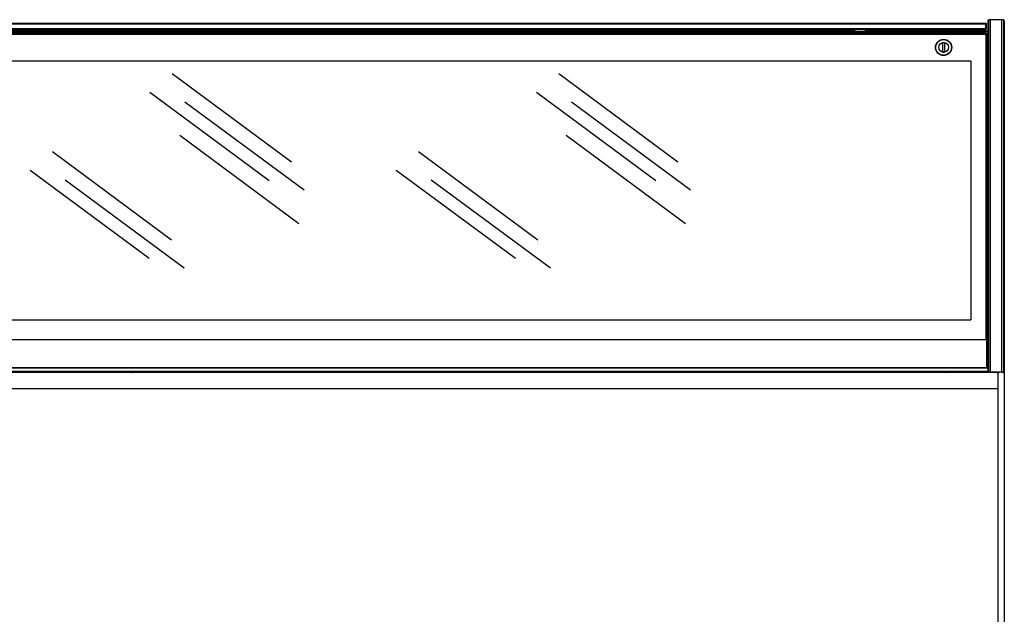
# Model space of a CAD drawing. Extents: x -14097 to 30563, y -26662 to 9051.
# Drawn here: x -13036 to -11821, y -22160 to -21425 of the extents above; entities that cross this region are included whole.
import ezdxf

# ---------------------------------------------------------------- set-up
doc = ezdxf.new("R2010")
doc.units = 0
doc.linetypes.add('CONTINUA', pattern=[0])
for name, color, linetype in [('-VETRI', 5, 'CONTINUOUS'), ('BANCO', 7, 'CONTINUA'), ('LINEE_SPESSE', 7, 'CONTINUOUS'), ('VETRI', 5, 'CONTINUOUS')]:
    doc.layers.add(name, color=color, linetype=linetype)

msp = doc.modelspace()

# ---------------------------------------------------------------- linework, layer by layer
at = {"layer": '-VETRI', "linetype": 'Continuous'}
for p, q in [((-13953.7, -21429.6), (-11843.7, -21429.6)), ((-13953.7, -21430.6), (-11843.7, -21430.6)), ((-11843.7, -21436.6), (-13953.7, -21436.6)), ((-13953.7, -21437.6), (-11843.7, -21437.6)), ((-11843.7, -21437.6), (-13953.7, -21437.6)), ((-11842.7, -21430.6), (-11843.7, -21429.6)), ((-11843.7, -21430.6), (-11843.2, -21430.1)), ((-11843.7, -21436.6), (-11843.7, -21430.6)), ((-11843.7, -21437.6), (-11842.7, -21436.6)), ((-11843.7, -21436.6), (-11843.2, -21437.1)), ((-11842.7, -21436.6), (-11842.7, -21430.6)), ((-11843.2, -21442.2), (-13954.2, -21442.2)), ((-13954.2, -21443.2), (-11843.2, -21443.2)), ((-11843.2, -21443.2), (-13954.2, -21443.2)), ((-11843.2, -21442.2), (-11842.2, -21443.2)), ((-11843.2, -21443.2), (-11842.7, -21442.7)), ((-11843.2, -21443.2), (-11843.2, -21820.7)), ((-11843.2, -21820.7), (-11843.2, -21443.2)), ((-11842.2, -21820.7), (-11842.2, -21443.2)), ((-13935.2, -21476.2), (-11862.2, -21476.2)), ((-11862.2, -21476.2), (-11862.2, -21796.2)), ((-13935.2, -21796.2), (-11862.2, -21796.2))]:
    msp.add_line(p, q, dxfattribs=at)
at = {"layer": 'BANCO', "color": 7, "linetype": 'Continuous'}
for p, q in [((-11840.7, -21427.9), (-11840.5, -21427.7)), ((-11840.7, -21427.9), (-11840.5, -21427.7)), ((-11840.7, -21427.9), (-11840.7, -21859.2)), ((-11840.5, -21860.5), (-11840.5, -21426.2)), ((-11840, -21860.6), (-11840, -21425.7)), ((-11837.7, -21425.4), (-11823.7, -21425.4)), ((-11837.7, -21860.7), (-11837.7, -21425.4)), ((-11823.7, -21860.7), (-11823.7, -21425.4)), ((-11821.4, -21860.6), (-11821.4, -21425.8)), ((-11821, -21860.5), (-11821, -21426.2)), ((-11820.7, -21427.9), (-11821, -21427.7)), ((-11820.7, -21427.9), (-11821, -21427.7)), ((-11820.7, -22571.1), (-11820.7, -21427.9)), ((-11840.7, -21440.5), (-13956.7, -21440.5)), ((-12908.5, -21439.6), (-13792.2, -21439.6)), ((-12909, -21440.5), (-12909, -21439.8)), ((-12888.5, -21439.8), (-12909, -21439.8)), ((-12908.2, -21437.8), (-12908.4, -21439.4)), ((-12889.3, -21437.8), (-12889.1, -21439.4)), ((-12005.2, -21439.6), (-12889, -21439.6)), ((-12888.5, -21440.5), (-12888.5, -21439.8)), ((-11870.5, -21439.6), (-11992.2, -21439.6)), ((-11874.2, -21440.4), (-11871, -21440.4)), ((-11850.5, -21439.8), (-11871, -21439.8)), ((-11871, -21440.5), (-11871, -21439.8)), ((-11870.2, -21437.8), (-11870.4, -21439.4)), ((-11851.3, -21437.8), (-11851.1, -21439.4)), ((-11840.7, -21439.6), (-11851, -21439.6)), ((-11850.5, -21440.5), (-11850.5, -21439.8)), ((-11850.5, -21440.4), (-11847.2, -21440.4)), ((-11845.7, -21442.2), (-11845.7, -21440.5)), ((-11828.7, -21860.9), (-13968.7, -21860.9)), ((-12902.8, -21860.7), (-12902.6, -21860.9)), ((-12902.6, -21860.9), (-12902.6, -21860.9)), ((-12900.6, -21860.9), (-12900.6, -21860.9)), ((-12896.6, -21860.9), (-12896.6, -21860.9)), ((-12894.5, -21860.7), (-12894.6, -21860.9)), ((-12894.6, -21860.9), (-12894.6, -21860.9)), ((-12398.8, -21860.7), (-12398.6, -21860.9)), ((-12398.6, -21860.9), (-12398.6, -21860.9)), ((-12396.6, -21860.9), (-12396.6, -21860.9)), ((-12392.7, -21860.9), (-12392.7, -21860.9)), ((-12390.5, -21860.7), (-12390.7, -21860.9)), ((-12390.7, -21860.9), (-12390.7, -21860.9)), ((-11894.8, -21860.7), (-11894.7, -21860.9)), ((-11894.7, -21860.9), (-11894.7, -21860.9)), ((-11892.7, -21860.9), (-11892.7, -21860.9)), ((-11888.7, -21860.9), (-11888.7, -21860.9)), ((-11886.5, -21860.7), (-11886.7, -21860.9)), ((-11886.7, -21860.9), (-11886.7, -21860.9)), ((-11870.1, -21860.9), (-11870.1, -21860.7)), ((-11848.7, -21860.7), (-11848.7, -21860.9)), ((-11847.8, -21860.7), (-11847.8, -21860.9)), ((-11846.9, -21860.7), (-11846.9, -21860.9)), ((-11846.2, -21860.7), (-11846.2, -21860.9)), ((-11845.7, -21860.7), (-11845.7, -21860.9)), ((-11840.5, -21859.5), (-11840.7, -21859.2)), ((-11840.7, -21860.7), (-11840.7, -21860.9)), ((-11823.7, -21860.7), (-11837.7, -21860.7)), ((-11830.7, -21860.7), (-11830.7, -21860.9)), ((-11829.7, -21860.7), (-11829.7, -21860.9)), ((-11828.7, -21860.7), (-11828.7, -21860.9)), ((-11828.7, -21860.9), (-11828.7, -22571.1)), ((-11828.7, -21860.9), (-11828.7, -21862.3)), ((-11821, -21859.5), (-11820.7, -21859.2)), ((-11828.7, -21881.4), (-13968.7, -21881.4))]:
    msp.add_line(p, q, dxfattribs=at)
at = {"layer": 'BANCO', "color": 3, "linetype": 'Continuous'}
for p, q in [((-12908.4, -21439.4), (-12889.1, -21439.4)), ((-12889.3, -21437.8), (-12908.2, -21437.8)), ((-11870.4, -21439.4), (-11851.1, -21439.4)), ((-11851.3, -21437.8), (-11870.2, -21437.8)), ((-12902.7, -21860.7), (-12902.5, -21860.9)), ((-12900.8, -21860.7), (-12900.7, -21860.9)), ((-12900.5, -21860.7), (-12900.4, -21860.9)), ((-12896.7, -21860.7), (-12896.8, -21860.9)), ((-12896.4, -21860.7), (-12896.5, -21860.9)), ((-12894.5, -21860.7), (-12894.7, -21860.9)), ((-12398.7, -21860.7), (-12398.5, -21860.9)), ((-12396.9, -21860.7), (-12396.8, -21860.9)), ((-12396.5, -21860.7), (-12396.4, -21860.9)), ((-12392.8, -21860.7), (-12392.9, -21860.9)), ((-12392.5, -21860.7), (-12392.6, -21860.9)), ((-12390.6, -21860.7), (-12390.8, -21860.9)), ((-11894.8, -21860.7), (-11894.6, -21860.9)), ((-11892.9, -21860.7), (-11892.8, -21860.9)), ((-11892.6, -21860.7), (-11892.5, -21860.9)), ((-11888.8, -21860.7), (-11888.9, -21860.9)), ((-11888.5, -21860.7), (-11888.6, -21860.9)), ((-11886.6, -21860.7), (-11886.8, -21860.9)), ((-11866.3, -21860.7), (-11866.3, -21860.9)), ((-11851.1, -21860.7), (-11851.1, -21860.9)), ((-11840.7, -21859.2), (-11840.5, -21859.2)), ((-11828.7, -21862.2), (-11828.6, -21862.1)), ((-11822.7, -21860.7), (-11826.7, -21860.7)), ((-11820.7, -21859.2), (-11821, -21859.2))]:
    msp.add_line(p, q, dxfattribs=at)
at = {"layer": 'BANCO', "color": 7, "linetype": 'Continuous'}
for points in [[(-11869.4, -21860.9), (-11869.5, -21860.9), (-11869.5, -21860.8), (-11869.5, -21860.7)], [(-11829.7, -21860.8), (-11829.7, -21860.8), (-11829.7, -21860.9), (-11829.6, -21860.9), (-11829.6, -21860.9)], [(-11828.9, -21860.7), (-11828.9, -21860.8), (-11828.9, -21860.9), (-11828.8, -21860.9)]]:
    msp.add_lwpolyline(points, dxfattribs=at)
at = {"layer": 'BANCO', "color": 3, "linetype": 'Continuous'}
for points in [[(-11828.6, -21862.1), (-11828.6, -21861.9), (-11828.5, -21861.8), (-11828.4, -21861.6), (-11828.4, -21861.5), (-11828.3, -21861.4), (-11828.2, -21861.3), (-11828, -21861.2), (-11827.9, -21861.1), (-11827.8, -21861), (-11827.7, -21860.9), (-11827.5, -21860.8), (-11827.4, -21860.8), (-11827.2, -21860.8), (-11827.1, -21860.7), (-11826.9, -21860.7), (-11826.7, -21860.7)], [(-11820.7, -21862.7), (-11820.8, -21862.5), (-11820.8, -21862.4), (-11820.8, -21862.2), (-11820.8, -21862.1), (-11820.9, -21861.9), (-11821, -21861.8), (-11821, -21861.6), (-11821.1, -21861.5), (-11821.2, -21861.4), (-11821.3, -21861.3), (-11821.4, -21861.2), (-11821.6, -21861.1), (-11821.7, -21861), (-11821.8, -21860.9), (-11822, -21860.8), (-11822.1, -21860.8), (-11822.3, -21860.8), (-11822.4, -21860.7), (-11822.6, -21860.7), (-11822.7, -21860.7)]]:
    msp.add_lwpolyline(points, dxfattribs=at)
at = {"layer": 'BANCO', "color": 7, "linetype": 'Continuous'}
for radius in [10, 9.7]:
    msp.add_circle((-11895.7, -21459.7), radius, dxfattribs=at)
for centre, radius, start, end in [((-11840, -21426.2), 0.5, 95.0596, 180), ((-11840, -21426.2), 0.5, 95.0596, 180), ((-11837.2, -21438.8), 13.4, 92.5069, 102.4613), ((-11837.2, -21438.8), 13.4, 92.5069, 102.4613), ((-11824.3, -21438.8), 13.4, 77.5038, 87.4931), ((-11824.3, -21438.8), 13.4, 77.5038, 87.4931), ((-11821.5, -21426.2), 0.5, 0, 83.0167), ((-11821.5, -21426.2), 0.5, 0, 83.0167), ((-12908.9, -21439.3), 0.5, 270, 350.5377), ((-12907.7, -21437.9), 0.5, 143.1211, 170.5377), ((-12889.8, -21437.9), 0.5, 9.4623, 36.8789), ((-12888.6, -21439.3), 0.5, 189.4623, 270), ((-11874.2, -21441.9), 1.5, 90, 111.0206), ((-11870.9, -21439.3), 0.5, 270, 350.5377), ((-11869.7, -21437.9), 0.5, 143.1211, 170.5377), ((-11851.8, -21437.9), 0.5, 9.4623, 36.8789), ((-11850.6, -21439.3), 0.5, 189.4623, 270), ((-11847.2, -21441.9), 1.5, 68.9794, 90)]:
    msp.add_arc(centre, radius, start, end, dxfattribs=at)
for centre, major_axis, ratio, start_param, end_param in [((-12900.6, -21860.2), (0.122, 0.739), 0.354259, -3.08321, -2.705732), ((-12896.6, -21860.2), (0.372, 0.702), 0.629514, -2.819996, -2.442518), ((-12894.6, -21860.2), (0.122, 0.739), 0.354259, -3.08321, -2.705732), ((-12396.6, -21860.2), (0.122, 0.739), 0.354259, -3.08321, -2.705732), ((-12392.7, -21860.2), (0.372, 0.702), 0.629514, -2.819996, -2.442518), ((-12390.7, -21860.2), (0.122, 0.739), 0.354259, -3.08321, -2.705732), ((-11892.7, -21860.2), (0.122, 0.739), 0.354259, -3.08321, -2.705732), ((-11888.7, -21860.2), (0.372, 0.702), 0.629514, -2.819996, -2.442518), ((-11886.7, -21860.2), (0.122, 0.739), 0.354259, -3.08321, -2.705732), ((-11840, -21860.5), (0.5, 0), 0.172, -3.141593, -1.659102), ((-11837.2, -21858.4), (13.4, 0), 0.172, -1.788287, -1.614549), ((-11824.3, -21858.4), (13.4, 0), 0.172, -1.527043, -1.352696), ((-11821.5, -21860.5), (0.5, 0), 0.172, -1.448914, 0)]:
    msp.add_ellipse(centre, major_axis=major_axis, ratio=ratio, start_param=start_param, end_param=end_param, dxfattribs=at)
at = {"layer": 'LINEE_SPESSE', "color": 7, "linetype": 'Continuous'}
for p, q in [((-12909.7, -21438.1), (-12909.7, -21437.6)), ((-12908.2, -21438.1), (-12909.7, -21438.1)), ((-12889.3, -21438.1), (-12887.7, -21438.1)), ((-12887.7, -21438.1), (-12887.7, -21437.6)), ((-12009.7, -21438.1), (-12009.7, -21437.6)), ((-11987.7, -21438.1), (-12009.7, -21438.1)), ((-12005.2, -21440.5), (-12005.2, -21438.1)), ((-11992.2, -21440.5), (-11992.2, -21438.1)), ((-11987.7, -21438.1), (-11987.7, -21437.6)), ((-11897, -21453.7), (-11894.5, -21453.7)), ((-11897, -21453.7), (-11897, -21465.7)), ((-11897, -21465.7), (-11894.5, -21465.7)), ((-11894.5, -21453.7), (-11894.5, -21465.7)), ((-11842.2, -21820.7), (-13955.2, -21820.7)), ((-11842.2, -21855.5), (-11842.2, -21820.7)), ((-11840.7, -21823.2), (-11842.2, -21823.2)), ((-11840.7, -21824.8), (-11842.2, -21824.8)), ((-11840.7, -21824.9), (-11842.2, -21824.9)), ((-11840.7, -21826.5), (-11842.2, -21826.5)), ((-11840.7, -21826.5), (-11842.2, -21826.5)), ((-11840.7, -21828.4), (-11842.2, -21828.4)), ((-11840.7, -21838.3), (-11842.2, -21838.3)), ((-11840.7, -21838.7), (-11842.2, -21838.7)), ((-11840.7, -21839.1), (-11842.2, -21839.1)), ((-11840.7, -21846.1), (-11842.2, -21846.1)), ((-11840.7, -21855.9), (-13956.7, -21855.9)), ((-11840.7, -21859.7), (-13956.7, -21859.7)), ((-11840.7, -21860.7), (-13956.7, -21860.7)), ((-11842.2, -21855.5), (-13955.2, -21855.5)), ((-11870.2, -21860.7), (-11870.2, -21860.9)), ((-11869.4, -21860.9), (-11869.4, -21860.7)), ((-11868.7, -21860.9), (-11868.7, -21860.7)), ((-11840.7, -21860.7), (-11840.7, -21859.2))]:
    msp.add_line(p, q, dxfattribs=at)
at = {"layer": 'LINEE_SPESSE', "color": 3, "linetype": 'Continuous'}
for p, q in [((-11840.7, -21823.5), (-11842.2, -21823.5)), ((-11840.7, -21823.8), (-11842.2, -21823.8)), ((-11840.7, -21825.1), (-11842.2, -21825.1)), ((-11840.7, -21825.4), (-11842.2, -21825.4)), ((-11840.7, -21826), (-11842.2, -21826)), ((-11840.7, -21826.2), (-11842.2, -21826.2)), ((-11840.7, -21827.4), (-11842.2, -21827.4)), ((-11840.7, -21827.7), (-11842.2, -21827.7))]:
    msp.add_line(p, q, dxfattribs=at)
at = {"layer": 'LINEE_SPESSE', "color": 7, "linetype": 'Continuous'}
msp.add_circle((-11895.7, -21459.7), 6, dxfattribs=at)
at = {"layer": 'VETRI', "color": 6}
for p, q in [((-12847.9, -21492), (-12700.7, -21600.9)), ((-12370.8, -21492), (-12223.6, -21600.9)), ((-12875.5, -21515), (-12728.2, -21623.8)), ((-12398.3, -21515), (-12251.1, -21623.8)), ((-12832.3, -21526.9), (-12685.1, -21635.7)), ((-12355.2, -21526.9), (-12208, -21635.7)), ((-12838.7, -21568.2), (-12691.5, -21677.1)), ((-12361.6, -21568.2), (-12214.4, -21677.1)), ((-12995.9, -21588.2), (-12848.7, -21697.1)), ((-12543.8, -21588.2), (-12396.6, -21697.1)), ((-13023.5, -21611.2), (-12876.3, -21720)), ((-12571.3, -21611.2), (-12424.1, -21720)), ((-12980.3, -21623.1), (-12833.1, -21732)), ((-12528.2, -21623.1), (-12380.9, -21732))]:
    msp.add_line(p, q, dxfattribs=at)

doc.saveas('drawing.dxf')
